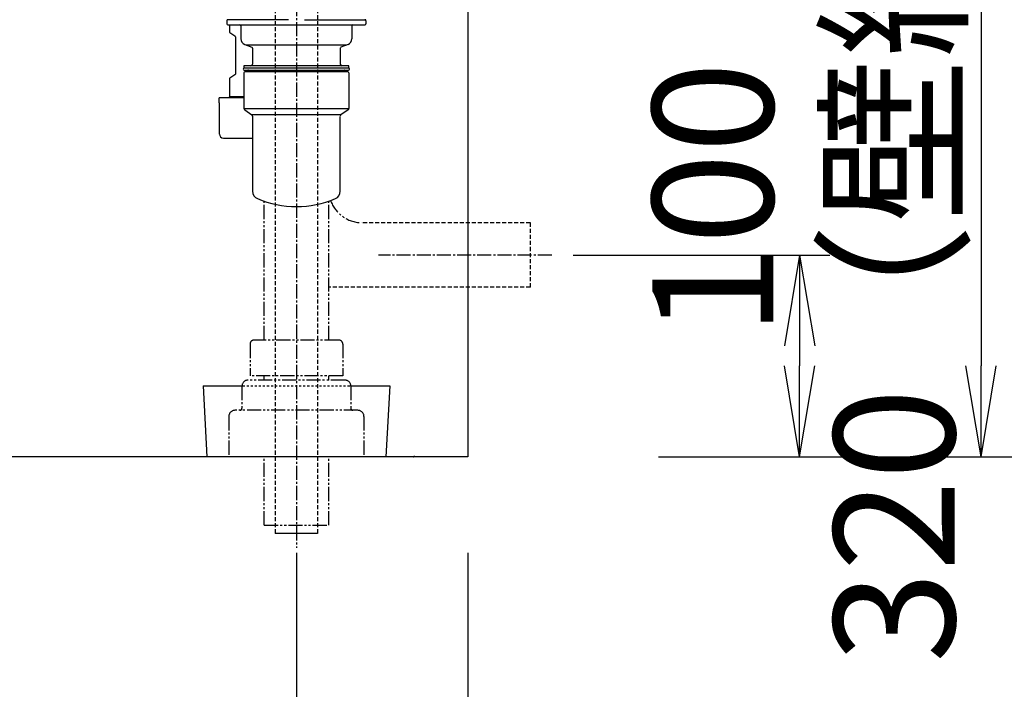
# Model space of a CAD drawing. Extents: x -9 to 3126, y 140 to 4340.
# Drawn here: x 2190 to 2679, y 629 to 961 of the extents above; entities that cross this region are included whole.
import ezdxf

# ---------------------------------------------------------------- set-up
doc = ezdxf.new("R2010")
doc.units = 0
for name, pattern in [('EXLTYPE1', [3, 2, -1]), ('EXLTYPE2', [2, 1, -1]), ('EXLTYPE3', [10, 7, -1, 1, -1]), ('EXLTYPE4', [12, 7, -1, 1, -1, 1, -1])]:
    doc.linetypes.add(name, pattern=pattern)
doc.layers.get('0').update_dxf_attribs({"linetype": 'CONTINUOUS'})
doc.layers.get('DEFPOINTS').update_dxf_attribs({"linetype": 'CONTINUOUS'})
for name, color, linetype in [('付属金具', 7, 'CONTINUOUS'), ('化粧台', 7, 'CONTINUOUS'), ('寸法', 7, 'CONTINUOUS'), ('電気温水器', 7, 'CONTINUOUS')]:
    doc.layers.add(name, color=color, linetype=linetype)
doc.styles.add('EXCADDIM1', font='monotxt', dxfattribs={"width": 0.84, "bigfont": 'extfont'})
doc.styles.add('EXCADDIM2', font='monotxt', dxfattribs={"width": 0.74, "bigfont": 'extfont'})
doc.styles.get("Standard").update_dxf_attribs({"font": 'monotxt', "bigfont": 'extfont'})
doc.dimstyles.new('ISO-25', dxfattribs={"dimtxt": 2.5, "dimasz": 2.5, "dimexe": 1.25, "dimexo": 0.625, "dimtad": 1, "dimtxsty": 'STANDARD', "dimcen": 2.5, "dimazin": 3, "dimtfac": 1, "dimtmove": 0, "dimatfit": 3})

# ---------------------------------------------------------------- blocks, each defined once
blk = doc.blocks.new('EX_NORM')
at = {"color": 0, "linetype": 'CONTINUOUS'}
for q in [(-1, 0.167), (-1, 0), (-1, -0.167)]:
    blk.add_line((0, 0), q, dxfattribs=at)
blk = doc.blocks.new('*D39')
at = {"layer": 'DEFPOINTS', "color": 0}
for p in [(2454.15, 844.5), (2412.5, 744.5), (2577, 744.5)]:
    blk.add_point(p, dxfattribs=at)
at = {"layer": '寸法', "color": 3, "linetype": 'CONTINUOUS'}
for p, q in [((2464.65, 844.5), (2592, 844.5)), ((2577, 799.5), (2577, 789.5))]:
    blk.add_line(p, q, dxfattribs=at)
at = {"layer": '寸法', "color": 3, "xscale": 44.99999618530273, "yscale": 44.99999618530273, "zscale": 44.99999618530273}
for p, rotation in [((2577, 844.5), 90), ((2577, 744.5), 270)]:
    blk.add_blockref('EX_NORM', p, dxfattribs=dict(at, rotation=rotation))
at = {"layer": '寸法', "color": 2, "insert": (2541.75, 1077), "char_height": 60, "attachment_point": 5, "rotation": 90, "style": 'EXCADDIM1'}
blk.add_mtext('100（壁排水）', dxfattribs=at)
blk = doc.blocks.new('*D40')
at = {"layer": 'DEFPOINTS', "color": 0}
for p in [(2412.5, 1064.5), (2412.5, 744.5), (2667, 744.5)]:
    blk.add_point(p, dxfattribs=at)
at = {"layer": '寸法', "color": 3, "linetype": 'CONTINUOUS'}
blk.add_line((2667, 1019.5), (2667, 789.5), dxfattribs=at)
at = {"layer": '寸法', "color": 3, "xscale": 44.99999618530273, "yscale": 44.99999618530273, "zscale": 44.99999618530273}
for p, rotation in [((2667, 1064.5), 90), ((2667, 744.5), 270)]:
    blk.add_blockref('EX_NORM', p, dxfattribs=dict(at, rotation=rotation))
at = {"layer": '寸法', "color": 2, "insert": (2631.75, 915), "char_height": 60, "attachment_point": 5, "rotation": 90, "style": 'EXCADDIM2'}
blk.add_mtext('320（壁給水）', dxfattribs=at)
blk = doc.blocks.new('*D41')
at = {"layer": 'DEFPOINTS', "color": 0}
for p in [(2412.5, 1374.5), (2659.5, 744.5), (2757, 744.5)]:
    blk.add_point(p, dxfattribs=at)
at = {"layer": '寸法', "color": 3, "linetype": 'CONTINUOUS'}
for p, q in [((2461.35, 1374.5), (2772, 1374.5)), ((2757, 1329.5), (2757, 789.5)), ((2708.35, 744.5), (2772, 744.5))]:
    blk.add_line(p, q, dxfattribs=at)
at = {"layer": '寸法', "color": 3, "xscale": 44.99999618530273, "yscale": 44.99999618530273, "zscale": 44.99999618530273}
for p, rotation in [((2757, 1374.5), 90), ((2757, 744.5), 270)]:
    blk.add_blockref('EX_NORM', p, dxfattribs=dict(at, rotation=rotation))
at = {"layer": '寸法', "color": 2, "insert": (2721.75, 1059.5), "char_height": 60, "attachment_point": 5, "rotation": 90, "style": 'EXCADDIM1'}
blk.add_mtext('630', dxfattribs=at)
blk = doc.blocks.new('*D42')
at = {"layer": 'DEFPOINTS', "color": 0}
for p in [(2539.5, 1565.5), (2847, 1565.5), (2496.5, 744.5)]:
    blk.add_point(p, dxfattribs=at)
at = {"layer": '寸法', "color": 3, "linetype": 'CONTINUOUS'}
for p, q in [((2847, 789.5), (2847, 1520.5)), ((2507, 744.5), (2862, 744.5))]:
    blk.add_line(p, q, dxfattribs=at)
at = {"layer": '寸法', "color": 3, "xscale": 44.99999618530273, "yscale": 44.99999618530273, "zscale": 44.99999618530273}
for p, rotation in [((2847, 1565.5), 90), ((2847, 744.5), 270)]:
    blk.add_blockref('EX_NORM', p, dxfattribs=dict(at, rotation=rotation))
at = {"layer": '寸法', "color": 2, "insert": (2811.75, 1155), "char_height": 60, "attachment_point": 5, "rotation": 90, "style": 'EXCADDIM1'}
blk.add_mtext('820（壁固定）', dxfattribs=at)
blk = doc.blocks.new('*D48')
at = {"layer": 'DEFPOINTS', "color": 0}
for p in [(2327.5, 744.5), (2412.5, 744.5), (2412.5, 531.5)]:
    blk.add_point(p, dxfattribs=at)
at = {"layer": '寸法', "color": 3, "linetype": 'CONTINUOUS'}
for p, q in [((2327.5, 696.8), (2327.5, 516.5)), ((2412.5, 696.8), (2412.5, 516.5)), ((2282.5, 531.5), (2237.5, 531.5)), ((2327.5, 531.5), (2412.5, 531.5)), ((2457.5, 531.5), (2502.5, 531.5))]:
    blk.add_line(p, q, dxfattribs=at)
at = {"layer": '寸法', "color": 3, "xscale": 44.99999618530273, "yscale": 44.99999618530273, "zscale": 44.99999618530273}
blk.add_blockref('EX_NORM', (2327.5, 531.5), dxfattribs=at)
at = {"layer": '寸法', "color": 3, "xscale": 44.99999618530273, "yscale": 44.99999618530273, "zscale": 44.99999618530273, "rotation": 180}
blk.add_blockref('EX_NORM', (2412.5, 531.5), dxfattribs=at)
at = {"layer": '寸法', "color": 2, "insert": (2712.5, 566.75), "char_height": 60, "attachment_point": 5, "style": 'EXCADDIM1'}
blk.add_mtext('85（床給水・床排水）', dxfattribs=at)

msp = doc.modelspace()

# ---------------------------------------------------------------- linework, layer by layer
at = {"layer": '付属金具', "color": 6, "linetype": 'EXLTYPE3'}
for p, q in [((2327.5, 1130), (2327.5, 699.35)), ((2454.15, 844.5), (2368.2, 844.5))]:
    msp.add_line(p, q, dxfattribs=at)
at = {"layer": '付属金具', "color": 6, "linetype": 'EXLTYPE1'}
for p, q in [((2317, 1029.5), (2317, 706.5)), ((2338, 1029.5), (2338, 706.5)), ((2443.5, 860.5), (2359.65, 860.5)), ((2443.5, 828.5), (2443.5, 860.5)), ((2443.5, 828.5), (2343.5, 828.5))]:
    msp.add_line(p, q, dxfattribs=at)
at = {"layer": '付属金具', "color": 3, "linetype": 'EXLTYPE4'}
for p, q in [((2311.5, 802.35), (2311.5, 871.18)), ((2343.5, 802.35), (2343.5, 871.18)), ((2348.5, 802.35), (2306.5, 802.35)), ((2304.5, 800.35), (2304.5, 784.55)), ((2350.5, 800.35), (2350.5, 784.55)), ((2351.5, 782.5), (2303.5, 782.5)), ((2350.5, 784.55), (2304.5, 784.55)), ((2311.5, 782.5), (2311.5, 784.55)), ((2343.5, 782.5), (2343.5, 784.55)), ((2300.5, 779.5), (2300.5, 768.5)), ((2354.5, 779.5), (2354.5, 768.5)), ((2358, 767.5), (2297, 767.5)), ((2294, 764.5), (2294, 745)), ((2361, 764.5), (2361, 745)), ((2311.5, 710.5), (2311.5, 744.5)), ((2343.5, 710.5), (2343.5, 744.5)), ((2311.5, 710.5), (2343.5, 710.5))]:
    msp.add_line(p, q, dxfattribs=at)
at = {"layer": '付属金具', "color": 6, "linetype": 'CONTINUOUS'}
msp.add_line((2338, 706.5), (2317, 706.5), dxfattribs=at)
at = {"layer": '付属金具', "color": 6, "linetype": 'EXLTYPE4'}
msp.add_arc((2360.22, 877.29), 16.8, 199.8297, 268.0657, dxfattribs=at)
at = {"layer": '付属金具', "color": 3, "linetype": 'EXLTYPE4'}
for centre, radius, start, end in [((2306.5, 800.35), 2, 90, 180), ((2348.5, 800.35), 2, 0, 90), ((2303.5, 779.5), 3, 90, 180), ((2351.5, 779.5), 3, 360, 90), ((2297, 764.5), 3, 90, 180), ((2299.5, 768.5), 1, 270, 0), ((2355.5, 768.5), 1, 180, 270), ((2358, 764.5), 3, 360, 90), ((2385.5, 745), 0.5, 270, 0)]:
    msp.add_arc(centre, radius, start, end, dxfattribs=at)
at = {"layer": '化粧台', "color": 7, "linetype": 'CONTINUOUS'}
for p, q in [((2412.5, 2841), (2412.5, 744.5)), ((2412.5, 744.5), (1820.25, 744.5))]:
    msp.add_line(p, q, dxfattribs=at)
at = {"layer": '化粧台', "color": 6, "linetype": 'CONTINUOUS'}
for p, q in [((2281.25, 779.7), (2283.09, 744.5)), ((2281.25, 779.7), (2300.51, 779.7)), ((2354.5, 779.7), (2373.75, 779.7)), ((2373.75, 779.7), (2371.91, 744.5))]:
    msp.add_line(p, q, dxfattribs=at)
at = {"layer": '化粧台', "color": 6, "linetype": 'EXLTYPE2'}
msp.add_line((2300.91, 779.7), (2354.49, 779.7), dxfattribs=at)
at = {"layer": '電気温水器', "color": 6, "linetype": 'CONTINUOUS'}
for p, q in [((2293, 960.7), (2293, 959.2)), ((2323.5, 961.2), (2293.5, 961.2)), ((2293.5, 958.7), (2361.5, 958.7)), ((2294.3, 958.7), (2294.3, 955.27)), ((2300, 958.2), (2300, 951.64)), ((2331.5, 961.2), (2361.5, 961.2)), ((2355, 958.2), (2355, 951.64)), ((2362, 960.7), (2362, 959.2)), ((2294.52, 954.85), (2297.03, 953.15)), ((2297.25, 952.74), (2297.25, 934.26)), ((2301.87, 948.96), (2305.44, 947.51)), ((2302.54, 948.68), (2352.46, 948.68)), ((2353.13, 948.96), (2349.56, 947.51)), ((2305.75, 947.04), (2305.75, 939.17)), ((2349.25, 947.04), (2349.25, 939.17)), ((2301.5, 938.34), (2301.5, 937.22)), ((2353.34, 938.37), (2301.66, 938.37)), ((2353.5, 937.22), (2353.5, 938.34)), ((2297.03, 933.85), (2294.52, 932.15)), ((2353.5, 937.22), (2301.5, 937.22)), ((2301.5, 934.8), (2301.5, 917.22)), ((2301.66, 936.24), (2353.34, 936.24)), ((2353, 935.3), (2302, 935.3)), ((2303.75, 935.94), (2303.75, 935.3)), ((2351.25, 935.94), (2351.25, 935.3)), ((2353.5, 934.8), (2353.5, 917.22)), ((2294.3, 931.73), (2294.3, 923)), ((2294.3, 923), (2293.8, 922.5)), ((2301.5, 923), (2294.3, 923)), ((2289.25, 920), (2289.25, 922.5)), ((2301.5, 922.5), (2289.25, 922.5)), ((2289.25, 920), (2289.3, 920)), ((2289.3, 904.5), (2289.3, 920)), ((2301.51, 917.1), (2353.47, 917.1)), ((2301.84, 916.56), (2305.41, 914.04)), ((2349.65, 914.08), (2305.35, 914.08)), ((2305.75, 913.39), (2305.75, 876.14)), ((2349.25, 876.14), (2349.25, 913.28)), ((2353.16, 916.56), (2349.59, 914.04)), ((2291.3, 902.5), (2305.75, 902.5))]:
    msp.add_line(p, q, dxfattribs=at)
at = {"layer": '電気温水器', "color": 6, "linetype": 'CONTINUOUS', "flags": 128}
for points in [[(2301.66, 938.37), (2301.65, 938.37), (2301.65, 938.37), (2301.64, 938.37), (2301.64, 938.36), (2301.63, 938.36), (2301.63, 938.36), (2301.62, 938.36), (2301.62, 938.36), (2301.61, 938.36), (2301.61, 938.36), (2301.6, 938.36), (2301.59, 938.36), (2301.59, 938.36), (2301.58, 938.36), (2301.58, 938.36), (2301.57, 938.36), (2301.57, 938.36), (2301.56, 938.36), (2301.56, 938.35), (2301.55, 938.35), (2301.55, 938.35), (2301.54, 938.35), (2301.54, 938.35), (2301.53, 938.35), (2301.53, 938.35), (2301.52, 938.35), (2301.52, 938.34), (2301.51, 938.34), (2301.5, 938.34), (2301.5, 938.34)], [(2353.5, 938.34), (2353.49, 938.34), (2353.49, 938.34), (2353.48, 938.34), (2353.48, 938.35), (2353.47, 938.35), (2353.47, 938.35), (2353.46, 938.35), (2353.46, 938.35), (2353.45, 938.35), (2353.45, 938.35), (2353.44, 938.35), (2353.44, 938.36), (2353.43, 938.36), (2353.43, 938.36), (2353.42, 938.36), (2353.42, 938.36), (2353.41, 938.36), (2353.4, 938.36), (2353.4, 938.36), (2353.39, 938.36), (2353.39, 938.36), (2353.38, 938.36), (2353.38, 938.36), (2353.37, 938.36), (2353.37, 938.36), (2353.36, 938.36), (2353.36, 938.37), (2353.35, 938.37), (2353.35, 938.37), (2353.34, 938.37)]]:
    msp.add_lwpolyline(points, dxfattribs=at)
at = {"layer": '電気温水器', "color": 6, "linetype": 'CONTINUOUS'}
for centre, radius, start, end in [((2293.5, 960.7), 0.5, 90, 180), ((2293.5, 959.2), 0.5, 180, 270), ((2299.5, 958.2), 0.5, 0, 90), ((2355.5, 958.2), 0.5, 90, 180), ((2361.5, 960.7), 0.5, 0, 90), ((2361.5, 959.2), 0.5, 270, 0), ((2294.8, 955.27), 0.5, 180, 235.8661), ((2296.75, 952.74), 0.5, 0, 55.8661), ((2303, 951.73), 3, 180, 247.8951), ((2305.25, 947.04), 0.5, 0, 67.8951), ((2349.75, 947.04), 0.5, 112.1049, 180), ((2352, 951.73), 3, 292.1049, 0), ((2304.95, 939.17), 0.8, 270, 0), ((2350.05, 939.17), 0.8, 180, 270), ((2296.75, 934.26), 0.5, 304.1339, 0), ((2301.67, 936.75), 0.503, 110.2578, 268.3776), ((2302, 934.8), 0.5, 90, 180), ((2303.45, 935.94), 0.3, 0, 90), ((2351.55, 935.94), 0.3, 90, 180), ((2353, 934.8), 0.5, 0, 90), ((2353.33, 936.75), 0.503, 271.6224, 69.7422), ((2294.8, 931.73), 0.5, 124.1339, 180), ((2302.3, 917.22), 0.8, 180, 234.7774), ((2304.95, 913.39), 0.8, 0, 54.7774), ((2350.05, 913.39), 0.8, 125.2226, 180), ((2352.7, 917.22), 0.8, 305.2226, 0), ((2291.3, 904.5), 2, 180, 270), ((2309.75, 876.14), 4, 180, 246.8813), ((2345.25, 876.14), 4, 293.1187, 0), ((2327.5, 917.67), 49.16, 246.8603, 293.1397)]:
    msp.add_arc(centre, radius, start, end, dxfattribs=at)

# ---------------------------------------------------------------- dimensions: what is measured, and where the dimension line sits
at = {"layer": '寸法', "color": 3, "linetype": 'CONTINUOUS'}
dim = msp.add_linear_dim(base=(2847, 1565.5), p1=(2496.5, 744.5), p2=(2539.5, 1565.5), angle=90, text='820（壁固定）', dimstyle='ISO-25', override={"dimtxt": 59.999996, "dimasz": 44.999996, "dimexe": 15, "dimexo": 10.5, "dimgap": 0, "dimtad": 1, "dimjust": 0, "dimtih": 0, "dimtoh": 0, "dimdec": 0, "dimzin": 0, "dimlunit": 2, "dimtxsty": 'EXCADDIM1', "dimblk1": 'EX_NORM', "dimblk2": 'EX_NORM', "dimsah": 1, "dimse1": 0, "dimse2": 1, "dimclrd": 3, "dimclre": 3, "dimclrt": 2, "dimtmove": 2}, dxfattribs=at)
dim.commit()
dim.dimension.update_dxf_attribs({"geometry": '*D42', "text_midpoint": (2811.75, 1155), "dimtype": 160})
dim = msp.add_linear_dim(base=(2757, 744.5), p1=(2412.5, 1374.5), p2=(2659.5, 744.5), angle=90, dimstyle='ISO-25', override={"dimtxt": 59.999996, "dimasz": 44.999996, "dimexe": 15, "dimexo": 48.85005, "dimgap": 0, "dimtad": 1, "dimjust": 0, "dimtih": 0, "dimtoh": 0, "dimdec": 1, "dimzin": 8, "dimlunit": 2, "dimtxsty": 'EXCADDIM1', "dimblk1": 'EX_NORM', "dimblk2": 'EX_NORM', "dimsah": 1, "dimse1": 0, "dimse2": 0, "dimclrd": 3, "dimclre": 3, "dimclrt": 2, "dimtmove": 2}, dxfattribs=at)
dim.commit()
dim.dimension.update_dxf_attribs({"geometry": '*D41', "text_midpoint": (2721.75, 1059.5), "dimtype": 160})
for base, p1, text, override, picture, middle in [((2577, 744.5), (2454.15, 844.5), '100（壁排水）', {"dimtxt": 59.999996, "dimasz": 44.999996, "dimexe": 15, "dimexo": 10.5, "dimgap": 0, "dimtad": 1, "dimjust": 0, "dimtih": 0, "dimtoh": 0, "dimdec": 1, "dimzin": 8, "dimlunit": 2, "dimtxsty": 'EXCADDIM1', "dimblk1": 'EX_NORM', "dimblk2": 'EX_NORM', "dimsah": 1, "dimse1": 0, "dimse2": 1, "dimclrd": 3, "dimclre": 3, "dimclrt": 2, "dimtmove": 2}, '*D39', (2541.75, 1077)), ((2667, 744.5), (2412.5, 1064.5), '320（壁給水）', {"dimtxt": 59.999996, "dimasz": 44.999996, "dimexe": 0, "dimexo": 0, "dimgap": 0, "dimtad": 1, "dimjust": 0, "dimtih": 0, "dimtoh": 0, "dimdec": 1, "dimzin": 8, "dimlunit": 2, "dimtxsty": 'EXCADDIM2', "dimblk1": 'EX_NORM', "dimblk2": 'EX_NORM', "dimsah": 1, "dimse1": 1, "dimse2": 1, "dimclrd": 3, "dimclre": 3, "dimclrt": 2, "dimtmove": 2}, '*D40', (2631.75, 915))]:
    dim = msp.add_linear_dim(base=base, p1=p1, p2=(2412.5, 744.5), angle=90, text=text, dimstyle='ISO-25', override=override, dxfattribs=at)
    dim.commit()
    dim.dimension.update_dxf_attribs({"geometry": picture, "text_midpoint": middle, "dimtype": 160, "text_rotation": 90})
dim = msp.add_linear_dim(base=(2412.5, 531.5), p1=(2327.5, 744.5), p2=(2412.5, 744.5), text='85（床給水・床排水）', dimstyle='ISO-25', override={"dimtxt": 59.999996, "dimasz": 44.999996, "dimexe": 15, "dimexo": 47.700001, "dimgap": 0, "dimtad": 1, "dimjust": 2, "dimtih": 0, "dimtoh": 0, "dimdec": 1, "dimzin": 8, "dimlunit": 2, "dimtxsty": 'EXCADDIM1', "dimblk1": 'EX_NORM', "dimblk2": 'EX_NORM', "dimsah": 1, "dimse1": 0, "dimse2": 0, "dimclrd": 3, "dimclre": 3, "dimclrt": 2, "dimtmove": 2}, dxfattribs=at)
dim.commit()
dim.dimension.update_dxf_attribs({"geometry": '*D48', "text_midpoint": (2712.5, 566.75), "dimtype": 160})

doc.saveas('drawing.dxf')
